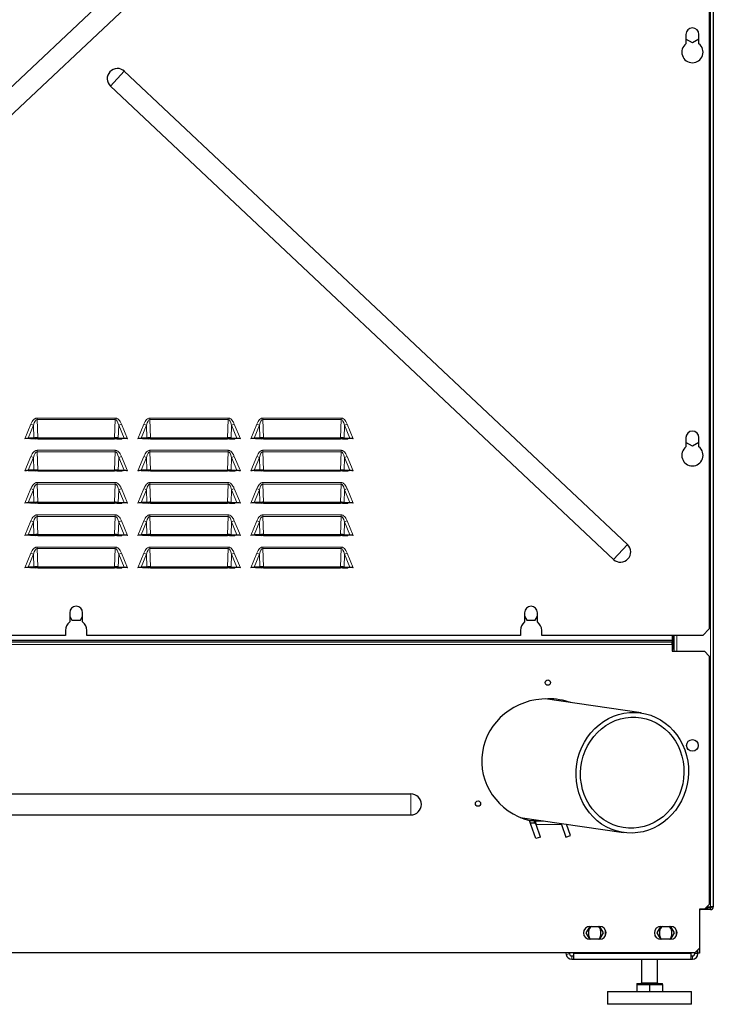
# Model space of a CAD drawing. Units: millimetres. Extents: x 49 to 372, y 15 to 280.
# Drawn here: x 350 to 372, y 94 to 125 of the extents above; entities that cross this region are included whole.
import ezdxf

# ---------------------------------------------------------------- set-up
doc = ezdxf.new("R2010")
doc.units = ezdxf.units.MM

msp = doc.modelspace()

# ---------------------------------------------------------------- linework, layer by layer
at = {"color": 7, "linetype": 'Continuous', "lineweight": 18}
for p, q in [((371.615, 153.963), (371.615, 97.053)), ((353.448, 122.954), (353.015, 122.493)), ((350.743, 112.203), (350.743, 112.155)), ((350.743, 112.203), (353.166, 112.203)), ((350.743, 112.155), (350.763, 111.592)), ((353.166, 112.155), (350.743, 112.155)), ((353.147, 111.592), (353.166, 112.155)), ((353.166, 112.203), (353.166, 112.155)), ((354.243, 112.203), (354.243, 112.155)), ((354.243, 112.203), (356.666, 112.203)), ((354.243, 112.155), (354.263, 111.592)), ((356.666, 112.155), (354.243, 112.155)), ((356.647, 111.592), (356.666, 112.155)), ((356.666, 112.203), (356.666, 112.155)), ((357.743, 112.203), (357.743, 112.155)), ((357.743, 112.203), (360.166, 112.203)), ((357.743, 112.155), (357.763, 111.592)), ((360.166, 112.155), (357.743, 112.155)), ((360.147, 111.592), (360.166, 112.155)), ((360.166, 112.203), (360.166, 112.155)), ((350.365, 111.563), (350.553, 112.014)), ((350.634, 111.98), (350.469, 111.583)), ((350.553, 112.014), (350.634, 111.98)), ((350.648, 111.583), (350.634, 111.98)), ((353.275, 111.98), (353.261, 111.583)), ((353.275, 111.98), (353.357, 112.014)), ((353.44, 111.583), (353.275, 111.98)), ((353.357, 112.014), (353.544, 111.563)), ((353.865, 111.563), (354.053, 112.014)), ((354.134, 111.98), (353.969, 111.583)), ((354.053, 112.014), (354.134, 111.98)), ((354.148, 111.583), (354.134, 111.98)), ((356.775, 111.98), (356.761, 111.583)), ((356.775, 111.98), (356.857, 112.014)), ((356.94, 111.583), (356.775, 111.98)), ((356.857, 112.014), (357.044, 111.563)), ((357.365, 111.563), (357.553, 112.014)), ((357.634, 111.98), (357.469, 111.583)), ((357.553, 112.014), (357.634, 111.98)), ((357.648, 111.583), (357.634, 111.98)), ((360.275, 111.98), (360.261, 111.583)), ((360.275, 111.98), (360.357, 112.014)), ((360.44, 111.583), (360.275, 111.98)), ((360.357, 112.014), (360.544, 111.563)), ((350.763, 111.592), (350.763, 111.563)), ((353.147, 111.592), (353.147, 111.563)), ((354.263, 111.592), (354.263, 111.563)), ((356.647, 111.592), (356.647, 111.563)), ((357.763, 111.592), (357.763, 111.563)), ((360.147, 111.592), (360.147, 111.563)), ((350.743, 111.203), (350.743, 111.155)), ((350.743, 111.203), (353.166, 111.203)), ((350.743, 111.155), (350.763, 110.592)), ((353.166, 111.155), (350.743, 111.155)), ((353.147, 110.592), (353.166, 111.155)), ((353.166, 111.203), (353.166, 111.155)), ((354.243, 111.203), (354.243, 111.155)), ((354.243, 111.203), (356.666, 111.203)), ((354.243, 111.155), (354.263, 110.592)), ((356.666, 111.155), (354.243, 111.155)), ((356.647, 110.592), (356.666, 111.155)), ((356.666, 111.203), (356.666, 111.155)), ((357.743, 111.203), (357.743, 111.155)), ((357.743, 111.203), (360.166, 111.203)), ((357.743, 111.155), (357.763, 110.592)), ((360.166, 111.155), (357.743, 111.155)), ((360.147, 110.592), (360.166, 111.155)), ((360.166, 111.203), (360.166, 111.155)), ((350.365, 110.563), (350.553, 111.014)), ((350.634, 110.98), (350.469, 110.583)), ((350.553, 111.014), (350.634, 110.98)), ((350.648, 110.583), (350.634, 110.98)), ((353.275, 110.98), (353.261, 110.583)), ((353.275, 110.98), (353.357, 111.014)), ((353.44, 110.583), (353.275, 110.98)), ((353.357, 111.014), (353.544, 110.563)), ((353.865, 110.563), (354.053, 111.014)), ((354.134, 110.98), (353.969, 110.583)), ((354.053, 111.014), (354.134, 110.98)), ((354.148, 110.583), (354.134, 110.98)), ((356.775, 110.98), (356.761, 110.583)), ((356.775, 110.98), (356.857, 111.014)), ((356.94, 110.583), (356.775, 110.98)), ((356.857, 111.014), (357.044, 110.563)), ((357.365, 110.563), (357.553, 111.014)), ((357.634, 110.98), (357.469, 110.583)), ((357.553, 111.014), (357.634, 110.98)), ((357.648, 110.583), (357.634, 110.98)), ((360.275, 110.98), (360.261, 110.583)), ((360.275, 110.98), (360.357, 111.014)), ((360.44, 110.583), (360.275, 110.98)), ((360.357, 111.014), (360.544, 110.563)), ((350.763, 110.592), (350.763, 110.563)), ((353.147, 110.592), (353.147, 110.563)), ((354.263, 110.592), (354.263, 110.563)), ((356.647, 110.592), (356.647, 110.563)), ((357.763, 110.592), (357.763, 110.563)), ((360.147, 110.592), (360.147, 110.563)), ((350.743, 110.203), (350.743, 110.155)), ((350.743, 110.203), (353.166, 110.203)), ((353.166, 110.203), (353.166, 110.155)), ((354.243, 110.203), (354.243, 110.155)), ((354.243, 110.203), (356.666, 110.203)), ((356.666, 110.203), (356.666, 110.155)), ((357.743, 110.203), (357.743, 110.155)), ((357.743, 110.203), (360.166, 110.203)), ((360.166, 110.203), (360.166, 110.155)), ((350.365, 109.563), (350.553, 110.014)), ((350.634, 109.98), (350.469, 109.583)), ((350.553, 110.014), (350.634, 109.98)), ((350.648, 109.583), (350.634, 109.98)), ((350.743, 110.155), (350.763, 109.592)), ((353.166, 110.155), (350.743, 110.155)), ((353.147, 109.592), (353.166, 110.155)), ((353.275, 109.98), (353.261, 109.583)), ((353.275, 109.98), (353.357, 110.014)), ((353.44, 109.583), (353.275, 109.98)), ((353.357, 110.014), (353.544, 109.563)), ((353.865, 109.563), (354.053, 110.014)), ((354.134, 109.98), (353.969, 109.583)), ((354.053, 110.014), (354.134, 109.98)), ((354.148, 109.583), (354.134, 109.98)), ((354.243, 110.155), (354.263, 109.592)), ((356.666, 110.155), (354.243, 110.155)), ((356.647, 109.592), (356.666, 110.155)), ((356.775, 109.98), (356.761, 109.583)), ((356.775, 109.98), (356.857, 110.014)), ((356.94, 109.583), (356.775, 109.98)), ((356.857, 110.014), (357.044, 109.563)), ((357.365, 109.563), (357.553, 110.014)), ((357.634, 109.98), (357.469, 109.583)), ((357.553, 110.014), (357.634, 109.98)), ((357.648, 109.583), (357.634, 109.98)), ((357.743, 110.155), (357.763, 109.592)), ((360.166, 110.155), (357.743, 110.155)), ((360.147, 109.592), (360.166, 110.155)), ((360.275, 109.98), (360.261, 109.583)), ((360.275, 109.98), (360.357, 110.014)), ((360.44, 109.583), (360.275, 109.98)), ((360.357, 110.014), (360.544, 109.563)), ((350.763, 109.592), (350.763, 109.563)), ((353.147, 109.592), (353.147, 109.563)), ((354.263, 109.592), (354.263, 109.563)), ((356.647, 109.592), (356.647, 109.563)), ((357.763, 109.592), (357.763, 109.563)), ((360.147, 109.592), (360.147, 109.563)), ((350.365, 108.563), (350.553, 109.014)), ((350.553, 109.014), (350.634, 108.98)), ((350.743, 109.203), (350.743, 109.155)), ((350.743, 109.203), (353.166, 109.203)), ((350.743, 109.155), (350.763, 108.592)), ((353.166, 109.155), (350.743, 109.155)), ((353.147, 108.592), (353.166, 109.155)), ((353.166, 109.203), (353.166, 109.155)), ((353.275, 108.98), (353.357, 109.014)), ((353.357, 109.014), (353.544, 108.563)), ((353.865, 108.563), (354.053, 109.014)), ((354.053, 109.014), (354.134, 108.98)), ((354.243, 109.203), (354.243, 109.155)), ((354.243, 109.203), (356.666, 109.203)), ((354.243, 109.155), (354.263, 108.592)), ((356.666, 109.155), (354.243, 109.155)), ((356.647, 108.592), (356.666, 109.155)), ((356.666, 109.203), (356.666, 109.155)), ((356.775, 108.98), (356.857, 109.014)), ((356.857, 109.014), (357.044, 108.563)), ((357.365, 108.563), (357.553, 109.014)), ((357.553, 109.014), (357.634, 108.98)), ((357.743, 109.203), (357.743, 109.155)), ((357.743, 109.203), (360.166, 109.203)), ((357.743, 109.155), (357.763, 108.592)), ((360.166, 109.155), (357.743, 109.155)), ((360.147, 108.592), (360.166, 109.155)), ((360.166, 109.203), (360.166, 109.155)), ((360.275, 108.98), (360.357, 109.014)), ((360.357, 109.014), (360.544, 108.563)), ((350.634, 108.98), (350.469, 108.583)), ((350.648, 108.583), (350.634, 108.98)), ((353.275, 108.98), (353.261, 108.583)), ((353.44, 108.583), (353.275, 108.98)), ((354.134, 108.98), (353.969, 108.583)), ((354.148, 108.583), (354.134, 108.98)), ((356.775, 108.98), (356.761, 108.583)), ((356.94, 108.583), (356.775, 108.98)), ((357.634, 108.98), (357.469, 108.583)), ((357.648, 108.583), (357.634, 108.98)), ((360.275, 108.98), (360.261, 108.583)), ((360.44, 108.583), (360.275, 108.98)), ((350.763, 108.592), (350.763, 108.563)), ((353.147, 108.592), (353.147, 108.563)), ((354.263, 108.592), (354.263, 108.563)), ((356.647, 108.592), (356.647, 108.563)), ((357.763, 108.592), (357.763, 108.563)), ((360.147, 108.592), (360.147, 108.563)), ((350.743, 108.203), (350.743, 108.155)), ((350.743, 108.203), (353.166, 108.203)), ((350.743, 108.155), (350.763, 107.592)), ((353.166, 108.155), (350.743, 108.155)), ((353.147, 107.592), (353.166, 108.155)), ((353.166, 108.203), (353.166, 108.155)), ((354.243, 108.203), (354.243, 108.155)), ((354.243, 108.203), (356.666, 108.203)), ((354.243, 108.155), (354.263, 107.592)), ((356.666, 108.155), (354.243, 108.155)), ((356.647, 107.592), (356.666, 108.155)), ((356.666, 108.203), (356.666, 108.155)), ((357.743, 108.203), (357.743, 108.155)), ((357.743, 108.203), (360.166, 108.203)), ((357.743, 108.155), (357.763, 107.592)), ((360.166, 108.155), (357.743, 108.155)), ((360.147, 107.592), (360.166, 108.155)), ((360.166, 108.203), (360.166, 108.155)), ((369.046, 108.28), (368.613, 107.82)), ((350.365, 107.563), (350.553, 108.014)), ((350.634, 107.98), (350.469, 107.583)), ((350.553, 108.014), (350.634, 107.98)), ((350.648, 107.583), (350.634, 107.98)), ((353.275, 107.98), (353.261, 107.583)), ((353.275, 107.98), (353.357, 108.014)), ((353.44, 107.583), (353.275, 107.98)), ((353.357, 108.014), (353.544, 107.563)), ((353.865, 107.563), (354.053, 108.014)), ((354.134, 107.98), (353.969, 107.583)), ((354.053, 108.014), (354.134, 107.98)), ((354.148, 107.583), (354.134, 107.98)), ((356.775, 107.98), (356.761, 107.583)), ((356.775, 107.98), (356.857, 108.014)), ((356.94, 107.583), (356.775, 107.98)), ((356.857, 108.014), (357.044, 107.563)), ((357.365, 107.563), (357.553, 108.014)), ((357.634, 107.98), (357.469, 107.583)), ((357.553, 108.014), (357.634, 107.98)), ((357.648, 107.583), (357.634, 107.98)), ((360.275, 107.98), (360.261, 107.583)), ((360.275, 107.98), (360.357, 108.014)), ((360.44, 107.583), (360.275, 107.98)), ((360.357, 108.014), (360.544, 107.563)), ((350.763, 107.592), (350.763, 107.563)), ((353.147, 107.592), (353.147, 107.563)), ((354.263, 107.592), (354.263, 107.563)), ((356.647, 107.592), (356.647, 107.563)), ((357.763, 107.592), (357.763, 107.563)), ((360.147, 107.592), (360.147, 107.563)), ((370.43, 105.321), (333.48, 105.321)), ((370.57, 105.463), (370.57, 104.974)), ((370.43, 105.292), (333.48, 105.292)), ((370.43, 105.258), (333.48, 105.258)), ((370.43, 105.177), (333.48, 105.177)), ((362.33, 99.899), (362.33, 100.549)), ((366.15, 99.641), (366.15, 99.716)), ((366.209, 99.601), (367.003, 99.601)), ((371.32, 96.963), (371.32, 96.974)), ((371.615, 97.013), (371.615, 96.963)), ((367.244, 95.587), (367.146, 95.567)), ((367.377, 95.601), (371.005, 95.601)), ((371.23, 95.601), (371.13, 95.601)), ((367.317, 95.426), (367.317, 95.526)), ((371.055, 95.526), (371.055, 95.426)), ((369.48, 94.691), (369.98, 94.691))]:
    msp.add_line(p, q, dxfattribs=at)
at = {"color": 7, "linetype": 'Continuous', "lineweight": 25}
for p, q in [((371.705, 153.963), (371.705, 97.053)), ((371.58, 142.035), (371.58, 105.663)), ((334.863, 108.28), (368.613, 140.03)), ((369.046, 139.57), (335.296, 107.82)), ((370.858, 124.097), (370.858, 123.809)), ((371.057, 123.832), (370.858, 123.947)), ((371.258, 123.947), (371.057, 123.832)), ((371.258, 123.809), (371.258, 124.097)), ((353.448, 122.954), (369.046, 108.28)), ((368.613, 107.82), (353.015, 122.493)), ((350.469, 111.583), (350.365, 111.563)), ((350.648, 111.583), (350.469, 111.583)), ((350.469, 111.583), (350.503, 111.569)), ((350.536, 111.563), (350.503, 111.569)), ((350.697, 111.563), (350.536, 111.563)), ((350.648, 111.583), (350.697, 111.563)), ((350.763, 111.563), (350.697, 111.563)), ((350.763, 111.592), (353.147, 111.592)), ((350.763, 111.563), (353.147, 111.563)), ((353.212, 111.563), (353.147, 111.563)), ((353.261, 111.583), (353.212, 111.563)), ((353.212, 111.563), (353.373, 111.563)), ((353.261, 111.583), (353.44, 111.583)), ((353.406, 111.569), (353.373, 111.563)), ((353.44, 111.583), (353.406, 111.569)), ((353.544, 111.563), (353.44, 111.583)), ((353.969, 111.583), (353.865, 111.563)), ((354.148, 111.583), (353.969, 111.583)), ((353.969, 111.583), (354.003, 111.569)), ((354.036, 111.563), (354.003, 111.569)), ((354.197, 111.563), (354.036, 111.563)), ((354.148, 111.583), (354.197, 111.563)), ((354.263, 111.563), (354.197, 111.563)), ((354.263, 111.592), (356.647, 111.592)), ((354.263, 111.563), (356.647, 111.563)), ((356.712, 111.563), (356.647, 111.563)), ((356.761, 111.583), (356.712, 111.563)), ((356.712, 111.563), (356.873, 111.563)), ((356.761, 111.583), (356.94, 111.583)), ((356.906, 111.569), (356.873, 111.563)), ((356.94, 111.583), (356.906, 111.569)), ((357.044, 111.563), (356.94, 111.583)), ((357.469, 111.583), (357.365, 111.563)), ((357.469, 111.583), (357.503, 111.569)), ((357.648, 111.583), (357.469, 111.583)), ((357.536, 111.563), (357.503, 111.569)), ((357.697, 111.563), (357.536, 111.563)), ((357.648, 111.583), (357.697, 111.563)), ((357.763, 111.563), (357.697, 111.563)), ((357.763, 111.592), (360.147, 111.592)), ((357.763, 111.563), (360.147, 111.563)), ((360.212, 111.563), (360.147, 111.563)), ((360.261, 111.583), (360.212, 111.563)), ((360.212, 111.563), (360.373, 111.563)), ((360.261, 111.583), (360.44, 111.583)), ((360.406, 111.569), (360.373, 111.563)), ((360.44, 111.583), (360.406, 111.569)), ((360.544, 111.563), (360.44, 111.583)), ((370.858, 111.597), (370.858, 111.309)), ((371.057, 111.332), (370.858, 111.447)), ((371.258, 111.447), (371.057, 111.332)), ((371.258, 111.309), (371.258, 111.597)), ((350.469, 110.583), (350.365, 110.563)), ((350.469, 110.583), (350.503, 110.569)), ((350.648, 110.583), (350.469, 110.583)), ((350.536, 110.563), (350.503, 110.569)), ((350.697, 110.563), (350.536, 110.563)), ((350.648, 110.583), (350.697, 110.563)), ((350.763, 110.563), (350.697, 110.563)), ((350.763, 110.592), (353.147, 110.592)), ((350.763, 110.563), (353.147, 110.563)), ((353.212, 110.563), (353.147, 110.563)), ((353.261, 110.583), (353.212, 110.563)), ((353.212, 110.563), (353.373, 110.563)), ((353.261, 110.583), (353.44, 110.583)), ((353.406, 110.569), (353.373, 110.563)), ((353.44, 110.583), (353.406, 110.569)), ((353.544, 110.563), (353.44, 110.583)), ((353.969, 110.583), (353.865, 110.563)), ((353.969, 110.583), (354.003, 110.569)), ((354.148, 110.583), (353.969, 110.583)), ((354.036, 110.563), (354.003, 110.569)), ((354.197, 110.563), (354.036, 110.563)), ((354.148, 110.583), (354.197, 110.563)), ((354.263, 110.563), (354.197, 110.563)), ((354.263, 110.592), (356.647, 110.592)), ((354.263, 110.563), (356.647, 110.563)), ((356.712, 110.563), (356.647, 110.563)), ((356.761, 110.583), (356.712, 110.563)), ((356.712, 110.563), (356.873, 110.563)), ((356.761, 110.583), (356.94, 110.583)), ((356.906, 110.569), (356.873, 110.563)), ((356.94, 110.583), (356.906, 110.569)), ((357.044, 110.563), (356.94, 110.583)), ((357.469, 110.583), (357.365, 110.563)), ((357.469, 110.583), (357.503, 110.569)), ((357.648, 110.583), (357.469, 110.583)), ((357.536, 110.563), (357.503, 110.569)), ((357.697, 110.563), (357.536, 110.563)), ((357.648, 110.583), (357.697, 110.563)), ((357.763, 110.563), (357.697, 110.563)), ((357.763, 110.592), (360.147, 110.592)), ((357.763, 110.563), (360.147, 110.563)), ((360.212, 110.563), (360.147, 110.563)), ((360.261, 110.583), (360.212, 110.563)), ((360.212, 110.563), (360.373, 110.563)), ((360.261, 110.583), (360.44, 110.583)), ((360.406, 110.569), (360.373, 110.563)), ((360.44, 110.583), (360.406, 110.569)), ((360.544, 110.563), (360.44, 110.583)), ((350.763, 109.592), (353.147, 109.592)), ((354.263, 109.592), (356.647, 109.592)), ((357.763, 109.592), (360.147, 109.592)), ((350.469, 109.583), (350.365, 109.563)), ((350.648, 109.583), (350.469, 109.583)), ((350.469, 109.583), (350.503, 109.569)), ((350.536, 109.563), (350.503, 109.569)), ((350.697, 109.563), (350.536, 109.563)), ((350.648, 109.583), (350.697, 109.563)), ((350.763, 109.563), (350.697, 109.563)), ((350.763, 109.563), (353.147, 109.563)), ((353.212, 109.563), (353.147, 109.563)), ((353.261, 109.583), (353.212, 109.563)), ((353.212, 109.563), (353.373, 109.563)), ((353.261, 109.583), (353.44, 109.583)), ((353.406, 109.569), (353.373, 109.563)), ((353.44, 109.583), (353.406, 109.569)), ((353.544, 109.563), (353.44, 109.583)), ((353.969, 109.583), (353.865, 109.563)), ((354.148, 109.583), (353.969, 109.583)), ((353.969, 109.583), (354.003, 109.569)), ((354.036, 109.563), (354.003, 109.569)), ((354.197, 109.563), (354.036, 109.563)), ((354.148, 109.583), (354.197, 109.563)), ((354.263, 109.563), (354.197, 109.563)), ((354.263, 109.563), (356.647, 109.563)), ((356.712, 109.563), (356.647, 109.563)), ((356.761, 109.583), (356.712, 109.563)), ((356.712, 109.563), (356.873, 109.563)), ((356.761, 109.583), (356.94, 109.583)), ((356.906, 109.569), (356.873, 109.563)), ((356.94, 109.583), (356.906, 109.569)), ((357.044, 109.563), (356.94, 109.583)), ((357.469, 109.583), (357.365, 109.563)), ((357.648, 109.583), (357.469, 109.583)), ((357.469, 109.583), (357.503, 109.569)), ((357.536, 109.563), (357.503, 109.569)), ((357.697, 109.563), (357.536, 109.563)), ((357.648, 109.583), (357.697, 109.563)), ((357.763, 109.563), (357.697, 109.563)), ((357.763, 109.563), (360.147, 109.563)), ((360.212, 109.563), (360.147, 109.563)), ((360.261, 109.583), (360.212, 109.563)), ((360.212, 109.563), (360.373, 109.563)), ((360.261, 109.583), (360.44, 109.583)), ((360.406, 109.569), (360.373, 109.563)), ((360.44, 109.583), (360.406, 109.569)), ((360.544, 109.563), (360.44, 109.583)), ((350.469, 108.583), (350.365, 108.563)), ((350.469, 108.583), (350.503, 108.569)), ((350.648, 108.583), (350.469, 108.583)), ((350.536, 108.563), (350.503, 108.569)), ((350.697, 108.563), (350.536, 108.563)), ((350.648, 108.583), (350.697, 108.563)), ((350.763, 108.563), (350.697, 108.563)), ((350.763, 108.592), (353.147, 108.592)), ((350.763, 108.563), (353.147, 108.563)), ((353.212, 108.563), (353.147, 108.563)), ((353.261, 108.583), (353.212, 108.563)), ((353.212, 108.563), (353.373, 108.563)), ((353.261, 108.583), (353.44, 108.583)), ((353.406, 108.569), (353.373, 108.563)), ((353.44, 108.583), (353.406, 108.569)), ((353.544, 108.563), (353.44, 108.583)), ((353.969, 108.583), (353.865, 108.563)), ((354.148, 108.583), (353.969, 108.583)), ((353.969, 108.583), (354.003, 108.569)), ((354.036, 108.563), (354.003, 108.569)), ((354.197, 108.563), (354.036, 108.563)), ((354.148, 108.583), (354.197, 108.563)), ((354.263, 108.563), (354.197, 108.563)), ((354.263, 108.592), (356.647, 108.592)), ((354.263, 108.563), (356.647, 108.563)), ((356.712, 108.563), (356.647, 108.563)), ((356.761, 108.583), (356.712, 108.563)), ((356.712, 108.563), (356.873, 108.563)), ((356.761, 108.583), (356.94, 108.583)), ((356.906, 108.569), (356.873, 108.563)), ((356.94, 108.583), (356.906, 108.569)), ((357.044, 108.563), (356.94, 108.583)), ((357.469, 108.583), (357.365, 108.563)), ((357.469, 108.583), (357.503, 108.569)), ((357.648, 108.583), (357.469, 108.583)), ((357.536, 108.563), (357.503, 108.569)), ((357.697, 108.563), (357.536, 108.563)), ((357.648, 108.583), (357.697, 108.563)), ((357.763, 108.563), (357.697, 108.563)), ((357.763, 108.592), (360.147, 108.592)), ((357.763, 108.563), (360.147, 108.563)), ((360.212, 108.563), (360.147, 108.563)), ((360.261, 108.583), (360.212, 108.563)), ((360.212, 108.563), (360.373, 108.563)), ((360.261, 108.583), (360.44, 108.583)), ((360.406, 108.569), (360.373, 108.563)), ((360.44, 108.583), (360.406, 108.569)), ((360.544, 108.563), (360.44, 108.583)), ((350.469, 107.583), (350.365, 107.563)), ((350.648, 107.583), (350.469, 107.583)), ((350.469, 107.583), (350.503, 107.569)), ((350.536, 107.563), (350.503, 107.569)), ((350.697, 107.563), (350.536, 107.563)), ((350.648, 107.583), (350.697, 107.563)), ((350.763, 107.563), (350.697, 107.563)), ((350.763, 107.592), (353.147, 107.592)), ((350.763, 107.563), (353.147, 107.563)), ((353.212, 107.563), (353.147, 107.563)), ((353.261, 107.583), (353.212, 107.563)), ((353.212, 107.563), (353.373, 107.563)), ((353.261, 107.583), (353.44, 107.583)), ((353.406, 107.569), (353.373, 107.563)), ((353.44, 107.583), (353.406, 107.569)), ((353.544, 107.563), (353.44, 107.583)), ((353.969, 107.583), (353.865, 107.563)), ((354.148, 107.583), (353.969, 107.583)), ((353.969, 107.583), (354.003, 107.569)), ((354.036, 107.563), (354.003, 107.569)), ((354.197, 107.563), (354.036, 107.563)), ((354.148, 107.583), (354.197, 107.563)), ((354.263, 107.563), (354.197, 107.563)), ((354.263, 107.592), (356.647, 107.592)), ((354.263, 107.563), (356.647, 107.563)), ((356.712, 107.563), (356.647, 107.563)), ((356.761, 107.583), (356.712, 107.563)), ((356.712, 107.563), (356.873, 107.563)), ((356.761, 107.583), (356.94, 107.583)), ((356.906, 107.569), (356.873, 107.563)), ((356.94, 107.583), (356.906, 107.569)), ((357.044, 107.563), (356.94, 107.583)), ((357.469, 107.583), (357.365, 107.563)), ((357.648, 107.583), (357.469, 107.583)), ((357.469, 107.583), (357.503, 107.569)), ((357.536, 107.563), (357.503, 107.569)), ((357.697, 107.563), (357.536, 107.563)), ((357.648, 107.583), (357.697, 107.563)), ((357.763, 107.563), (357.697, 107.563)), ((357.763, 107.592), (360.147, 107.592)), ((357.763, 107.563), (360.147, 107.563)), ((360.212, 107.563), (360.147, 107.563)), ((360.261, 107.583), (360.212, 107.563)), ((360.212, 107.563), (360.373, 107.563)), ((360.261, 107.583), (360.44, 107.583)), ((360.406, 107.569), (360.373, 107.563)), ((360.44, 107.583), (360.406, 107.569)), ((360.544, 107.563), (360.44, 107.583)), ((351.755, 106.168), (351.755, 105.88)), ((351.755, 106.06), (351.823, 105.941)), ((351.823, 105.941), (352.086, 105.941)), ((352.086, 105.941), (352.155, 106.06)), ((352.155, 105.88), (352.155, 106.168)), ((365.855, 106.168), (365.855, 105.88)), ((365.855, 106.06), (365.923, 105.941)), ((365.923, 105.941), (366.186, 105.941)), ((366.186, 105.941), (366.255, 106.06)), ((366.255, 105.88), (366.255, 106.168)), ((371.38, 105.463), (371.58, 105.663)), ((351.625, 105.463), (338.185, 105.463)), ((351.625, 105.618), (351.625, 105.463)), ((352.285, 105.463), (352.285, 105.618)), ((365.725, 105.463), (352.285, 105.463)), ((365.725, 105.618), (365.725, 105.463)), ((366.385, 105.463), (366.385, 105.618)), ((371.38, 105.463), (366.385, 105.463)), ((370.43, 105.463), (370.43, 105.321)), ((370.43, 105.292), (370.43, 105.321)), ((370.431, 105.463), (370.478, 104.974)), ((370.455, 105.463), (370.455, 105.216)), ((370.48, 105.463), (370.48, 104.974)), ((370.43, 105.292), (370.43, 105.258)), ((370.43, 105.177), (370.43, 105.258)), ((370.43, 105.177), (370.43, 104.974)), ((370.467, 105.087), (370.48, 105.072)), ((370.43, 104.974), (371.43, 104.974)), ((371.58, 104.824), (371.43, 104.974)), ((371.58, 104.824), (371.58, 99.697)), ((369.465, 103.062), (366.497, 103.498)), ((334.83, 100.549), (362.33, 100.549)), ((334.83, 99.899), (362.33, 99.899)), ((365.719, 99.822), (368.919, 99.351)), ((366.05, 99.601), (366.008, 99.722)), ((366.15, 99.716), (366.01, 99.716)), ((366.15, 99.641), (366.036, 99.641)), ((366.203, 99.162), (366.05, 99.601)), ((366.175, 99.716), (366.15, 99.716)), ((366.175, 99.641), (366.15, 99.641)), ((366.175, 99.716), (366.439, 99.716)), ((366.175, 99.641), (366.175, 99.716)), ((366.344, 99.211), (366.209, 99.601)), ((367.003, 99.601), (366.996, 99.634)), ((367.003, 99.601), (367.138, 99.212)), ((367.28, 99.261), (367.158, 99.61)), ((371.58, 99.697), (371.58, 97.124)), ((367.138, 99.212), (367.28, 99.261)), ((366.344, 99.211), (366.203, 99.162)), ((371.43, 96.974), (371.58, 97.124)), ((371.43, 96.974), (371.28, 96.974)), ((371.28, 96.974), (371.28, 95.769)), ((371.615, 96.963), (371.32, 96.963)), ((371.615, 97.013), (371.468, 97.013)), ((371.469, 97.014), (371.53, 97.014)), ((371.508, 97.053), (371.615, 97.053)), ((371.53, 97.014), (371.53, 97.013)), ((371.615, 97.014), (371.53, 97.014)), ((371.585, 97.054), (371.585, 97.014)), ((371.705, 97.053), (371.615, 97.053)), ((367.767, 96.239), (367.883, 96.441)), ((367.881, 96.041), (367.767, 96.239)), ((367.84, 96.284), (367.84, 96.184)), ((367.88, 96.441), (368.18, 96.441)), ((368.176, 96.441), (368.292, 96.239)), ((368.292, 96.239), (368.178, 96.041)), ((368.215, 96.184), (368.215, 96.284)), ((369.967, 96.239), (370.083, 96.441)), ((370.081, 96.041), (369.967, 96.239)), ((369.98, 96.217), (369.98, 96.261)), ((370.04, 96.284), (370.04, 96.184)), ((370.08, 96.441), (370.38, 96.441)), ((370.376, 96.441), (370.492, 96.239)), ((370.492, 96.239), (370.378, 96.041)), ((370.415, 96.184), (370.415, 96.284)), ((368.18, 96.041), (367.88, 96.041)), ((370.38, 96.041), (370.08, 96.041)), ((371.13, 95.619), (332.78, 95.619)), ((367.135, 95.619), (367.136, 95.616)), ((367.153, 95.619), (367.136, 95.616)), ((367.136, 95.616), (367.146, 95.567)), ((367.237, 95.619), (367.244, 95.587)), ((367.377, 95.601), (367.377, 95.619)), ((367.377, 95.426), (367.377, 95.601)), ((371.005, 95.619), (371.005, 95.601)), ((371.005, 95.601), (371.005, 95.426)), ((371.13, 95.619), (371.28, 95.769)), ((371.13, 95.601), (371.13, 95.619)), ((371.23, 95.641), (371.152, 95.641)), ((371.23, 95.663), (371.23, 95.719)), ((371.23, 95.641), (371.23, 95.663)), ((371.23, 95.608), (371.23, 95.641)), ((371.28, 95.608), (371.23, 95.608)), ((371.23, 95.601), (371.23, 95.608)), ((371.268, 95.758), (371.28, 95.758)), ((371.28, 95.758), (371.28, 95.769)), ((371.28, 95.758), (371.28, 95.608)), ((367.317, 95.526), (367.377, 95.526)), ((367.317, 95.426), (367.377, 95.426)), ((367.377, 95.426), (371.005, 95.426)), ((369.48, 95.426), (369.48, 94.691)), ((369.98, 94.691), (369.98, 95.426)), ((371.005, 95.526), (371.055, 95.526)), ((371.005, 95.426), (371.055, 95.426)), ((369.33, 94.671), (369.33, 94.641)), ((369.33, 94.671), (370.13, 94.671)), ((369.33, 94.641), (369.33, 94.426)), ((369.33, 94.641), (369.53, 94.641)), ((369.53, 94.641), (369.73, 94.641)), ((369.73, 94.641), (369.73, 94.426)), ((369.73, 94.641), (369.93, 94.641)), ((369.93, 94.641), (370.13, 94.641)), ((370.13, 94.641), (370.13, 94.671)), ((370.13, 94.641), (370.13, 94.426)), ((368.43, 94.426), (368.43, 94.026)), ((368.43, 94.426), (371.03, 94.426)), ((371.03, 94.026), (371.03, 94.426)), ((371.03, 94.026), (368.43, 94.026))]:
    msp.add_line(p, q, dxfattribs=at)
at = {"color": 7, "linetype": 'Continuous', "lineweight": 25, "flags": 128}
for points in [[(370.935, 101.206), (370.923, 101.026), (370.895, 100.847), (370.852, 100.671), (370.792, 100.5), (370.718, 100.336), (370.63, 100.18), (370.528, 100.034), (370.413, 99.899), (370.287, 99.775), (370.151, 99.666), (370.006, 99.57), (369.854, 99.49), (369.695, 99.426), (369.531, 99.378), (369.365, 99.348), (369.197, 99.335), (369.028, 99.339), (368.861, 99.361), (368.698, 99.4), (368.539, 99.456), (368.386, 99.528), (368.24, 99.616), (368.104, 99.719), (367.977, 99.835), (367.862, 99.965), (367.759, 100.106), (367.67, 100.257), (367.595, 100.418), (367.535, 100.585), (367.49, 100.758), (367.461, 100.936), (367.449, 101.116), (367.452, 101.297), (367.472, 101.477), (367.508, 101.655), (367.56, 101.828), (367.626, 101.995), (367.708, 102.156), (367.803, 102.307), (367.912, 102.448), (368.032, 102.577), (368.163, 102.694), (368.304, 102.797), (368.453, 102.885), (368.608, 102.957), (368.77, 103.013), (368.935, 103.052), (369.103, 103.074), (369.271, 103.078), (369.439, 103.065), (369.604, 103.035), (369.766, 102.987), (369.922, 102.923), (370.072, 102.843), (370.213, 102.747), (370.344, 102.637), (370.465, 102.514), (370.574, 102.379), (370.67, 102.232), (370.753, 102.077), (370.82, 101.912), (370.873, 101.742), (370.91, 101.566), (370.931, 101.387), (370.935, 101.206)], [(370.796, 101.206), (370.784, 101.032), (370.756, 100.86), (370.712, 100.691), (370.652, 100.527), (370.577, 100.371), (370.489, 100.222), (370.386, 100.085), (370.272, 99.958), (370.146, 99.844), (370.011, 99.745), (369.867, 99.66), (369.717, 99.591), (369.561, 99.539), (369.401, 99.504), (369.239, 99.486), (369.076, 99.486), (368.915, 99.504), (368.756, 99.539), (368.603, 99.591), (368.455, 99.66), (368.314, 99.745), (368.183, 99.844), (368.062, 99.958), (367.952, 100.085), (367.856, 100.222), (367.773, 100.371), (367.704, 100.527), (367.651, 100.691), (367.614, 100.86), (367.593, 101.032), (367.588, 101.206), (367.6, 101.381), (367.628, 101.553), (367.672, 101.722), (367.731, 101.886), (367.806, 102.042), (367.895, 102.19), (367.997, 102.328), (368.112, 102.455), (368.237, 102.569), (368.373, 102.668), (368.516, 102.753), (368.667, 102.822), (368.823, 102.874), (368.983, 102.909), (369.145, 102.927), (369.307, 102.927), (369.469, 102.909), (369.627, 102.874), (369.781, 102.822), (369.929, 102.753), (370.069, 102.668), (370.201, 102.569), (370.322, 102.455), (370.431, 102.328), (370.528, 102.19), (370.611, 102.042), (370.679, 101.886), (370.732, 101.722), (370.77, 101.553), (370.791, 101.381), (370.796, 101.206)], [(367.692, 96.239), (367.701, 96.317), (367.71, 96.346)], [(367.707, 96.139), (367.701, 96.161), (367.692, 96.239)], [(369.892, 96.239), (369.901, 96.317), (369.91, 96.346)], [(369.907, 96.14), (369.901, 96.161), (369.892, 96.239)]]:
    msp.add_lwpolyline(points, dxfattribs=at)
at = {"color": 7, "linetype": 'Continuous', "lineweight": 25}
for centre, radius in [((366.576, 103.999), 0.0825), ((371.057, 102.053), 0.18), ((364.411, 100.249), 0.0825)]:
    msp.add_circle(centre, radius, dxfattribs=at)
for centre, radius, start, end in [((371.058, 124.097), 0.2, 0, 180), ((371.058, 123.547), 0.33, 127.3052, 52.6948), ((353.232, 122.724), 0.316, 46.749, 226.749), ((371.058, 111.597), 0.2, 0, 180), ((371.058, 111.047), 0.33, 127.3052, 52.6948), ((368.83, 108.05), 0.316, 226.749, 46.749), ((351.955, 106.168), 0.2, 0, 180), ((366.055, 106.168), 0.2, 0, 180), ((351.955, 105.618), 0.33, 127.3052, 180), ((351.955, 105.618), 0.33, 0, 52.6948), ((366.055, 105.618), 0.33, 127.3052, 180), ((366.055, 105.618), 0.33, 0, 52.6948), ((362.33, 100.224), 0.325, 270, 90), ((371.32, 96.923), 0.04, 90, 180), ((371.615, 97.053), 0.04, 270, 0), ((371.615, 97.053), 0.09, 270, 0), ((367.88, 96.241), 0.2, 90, 270), ((368.028, 96.284), 0.188, 123.0263, 180), ((368.028, 96.184), 0.188, 180, 229.6036), ((368.028, 96.284), 0.188, 0, 56.9737), ((368.028, 96.184), 0.188, 310.3964, 0), ((368.18, 96.241), 0.2, 270, 90), ((368.03, 96.239), 0.338, 342.8696, 18.4564), ((370.08, 96.241), 0.2, 90, 270), ((370.228, 96.284), 0.188, 123.0263, 180), ((370.228, 96.184), 0.188, 180, 229.6036), ((370.228, 96.284), 0.188, 0, 56.9737), ((370.228, 96.184), 0.188, 310.3964, 0), ((370.38, 96.241), 0.2, 270, 90), ((370.23, 96.239), 0.338, 342.8624, 18.4635), ((367.317, 95.601), 0.175, 191.4474, 270), ((367.317, 95.601), 0.075, 191.4474, 270), ((371.055, 95.601), 0.175, 270, 0), ((371.055, 95.601), 0.075, 270, 0), ((369.46, 94.691), 0.02, 270, 0), ((370, 94.691), 0.02, 180, 270)]:
    msp.add_arc(centre, radius, start, end, dxfattribs=at)
at = {"color": 7, "linetype": 'Continuous', "lineweight": 18}
for centre, major_axis, start_param, end_param in [((350.766, 111.423), (-0.025, 0.732), 6.269838, 6.981442), ((353.143, 111.423), (0.025, 0.732), 5.584929, 6.296532), ((354.266, 111.423), (-0.025, 0.732), 6.269838, 6.981442), ((356.643, 111.423), (0.025, 0.732), 5.584929, 6.296532), ((357.766, 111.423), (-0.025, 0.732), 6.269838, 6.981442), ((360.143, 111.423), (0.025, 0.732), 5.584929, 6.296532), ((350.766, 110.423), (-0.025, 0.732), 6.269838, 6.981442), ((353.143, 110.423), (0.025, 0.732), 5.584929, 6.296532), ((354.266, 110.423), (-0.025, 0.732), 6.269838, 6.981442), ((356.643, 110.423), (0.025, 0.732), 5.584929, 6.296532), ((357.766, 110.423), (-0.025, 0.732), 6.269838, 6.981442), ((360.143, 110.423), (0.025, 0.732), 5.584929, 6.296532), ((350.766, 109.423), (-0.025, 0.732), 6.269838, 6.981442), ((353.143, 109.423), (0.025, 0.732), 5.584929, 6.296532), ((354.266, 109.423), (-0.025, 0.732), 6.269838, 6.981442), ((356.643, 109.423), (0.025, 0.732), 5.584929, 6.296532), ((357.766, 109.423), (-0.025, 0.732), 6.269838, 6.981442), ((360.143, 109.423), (0.025, 0.732), 5.584929, 6.296532), ((350.766, 108.423), (-0.025, 0.732), 6.269838, 6.981442), ((353.143, 108.423), (0.025, 0.732), 5.584929, 6.296532), ((354.266, 108.423), (-0.025, 0.732), 6.269838, 6.981442), ((356.643, 108.423), (0.025, 0.732), 5.584929, 6.296532), ((357.766, 108.423), (-0.025, 0.732), 6.269838, 6.981442), ((360.143, 108.423), (0.025, 0.732), 5.584929, 6.296532), ((350.766, 107.423), (-0.025, 0.732), 6.269838, 6.981442), ((353.143, 107.423), (0.025, 0.732), 5.584929, 6.296532), ((354.266, 107.423), (-0.025, 0.732), 6.269838, 6.981442), ((356.643, 107.423), (0.025, 0.732), 5.584929, 6.296532), ((357.766, 107.423), (-0.025, 0.732), 6.269838, 6.981442), ((360.143, 107.423), (0.025, 0.732), 5.584929, 6.296532)]:
    msp.add_ellipse(centre, major_axis=major_axis, ratio=0.238957, start_param=start_param, end_param=end_param, dxfattribs=at)
at = {"color": 7, "linetype": 'Continuous', "lineweight": 25}
for centre, major_axis, ratio, start_param, end_param in [((350.761, 111.563), (0.175, 0.003), 0.164684, 1.560808, 2.272412), ((353.148, 111.563), (0.175, -0.003), 0.164684, 0.869181, 1.580785), ((354.261, 111.563), (0.175, 0.003), 0.164684, 1.560808, 2.272412), ((356.648, 111.563), (0.175, -0.003), 0.164684, 0.869181, 1.580785), ((357.761, 111.563), (0.175, 0.003), 0.164684, 1.560808, 2.272412), ((360.148, 111.563), (0.175, -0.003), 0.164684, 0.869181, 1.580785), ((350.761, 110.563), (0.175, 0.003), 0.164684, 1.560808, 2.272412), ((353.148, 110.563), (0.175, -0.003), 0.164684, 0.869181, 1.580785), ((354.261, 110.563), (0.175, 0.003), 0.164684, 1.560808, 2.272412), ((356.648, 110.563), (0.175, -0.003), 0.164684, 0.869181, 1.580785), ((357.761, 110.563), (0.175, 0.003), 0.164684, 1.560808, 2.272412), ((360.148, 110.563), (0.175, -0.003), 0.164684, 0.869181, 1.580785), ((350.761, 109.563), (0.175, 0.003), 0.164684, 1.560808, 2.272412), ((353.148, 109.563), (0.175, -0.003), 0.164684, 0.869181, 1.580785), ((354.261, 109.563), (0.175, 0.003), 0.164684, 1.560808, 2.272412), ((356.648, 109.563), (0.175, -0.003), 0.164684, 0.869181, 1.580785), ((357.761, 109.563), (0.175, 0.003), 0.164684, 1.560808, 2.272412), ((360.148, 109.563), (0.175, -0.003), 0.164684, 0.869181, 1.580785), ((350.761, 108.563), (0.175, 0.003), 0.164684, 1.560808, 2.272412), ((353.148, 108.563), (0.175, -0.003), 0.164684, 0.869181, 1.580785), ((354.261, 108.563), (0.175, 0.003), 0.164684, 1.560808, 2.272412), ((356.648, 108.563), (0.175, -0.003), 0.164684, 0.869181, 1.580785), ((357.761, 108.563), (0.175, 0.003), 0.164684, 1.560808, 2.272412), ((360.148, 108.563), (0.175, -0.003), 0.164684, 0.869181, 1.580785), ((350.761, 107.563), (0.175, 0.003), 0.164684, 1.560808, 2.272412), ((353.148, 107.563), (0.175, -0.003), 0.164684, 0.869181, 1.580785), ((354.261, 107.563), (0.175, 0.003), 0.164684, 1.560808, 2.272412), ((356.648, 107.563), (0.175, -0.003), 0.164684, 0.869181, 1.580785), ((357.761, 107.563), (0.175, 0.003), 0.164684, 1.560808, 2.272412), ((360.148, 107.563), (0.175, -0.003), 0.164684, 0.869181, 1.580785), ((366.563, 101.574), (-2.038, 0), 0.944663, 4.705999, 7.578151), ((366.589, 101.574), (-2.038, 0), 0.944663, 4.360443, 4.718779)]:
    msp.add_ellipse(centre, major_axis=major_axis, ratio=ratio, start_param=start_param, end_param=end_param, dxfattribs=at)
at = {"color": 7, "linetype": 'Continuous', "lineweight": 18}
for points, knots in [([(350.743, 112.203), (350.734, 112.202), (350.716, 112.201), (350.679, 112.187), (350.635, 112.153), (350.588, 112.092), (350.565, 112.041), (350.553, 112.014)], [0, 0, 0, 0, 0.0946, 0.192715, 0.412686, 0.679727, 1, 1, 1, 1]), ([(353.357, 112.014), (353.344, 112.041), (353.321, 112.092), (353.275, 112.153), (353.23, 112.187), (353.193, 112.201), (353.175, 112.202), (353.166, 112.203)], [0, 0, 0, 0, 0.320274, 0.587316, 0.807288, 0.905455, 1, 1, 1, 1]), ([(354.243, 112.203), (354.234, 112.202), (354.216, 112.201), (354.179, 112.187), (354.135, 112.153), (354.088, 112.092), (354.065, 112.041), (354.053, 112.014)], [0, 0, 0, 0, 0.0945995, 0.1927147, 0.412686, 0.679727, 1, 1, 1, 1]), ([(356.857, 112.014), (356.844, 112.041), (356.821, 112.092), (356.775, 112.153), (356.73, 112.187), (356.693, 112.201), (356.675, 112.202), (356.666, 112.203)], [0, 0, 0, 0, 0.320274, 0.587316, 0.807288, 0.905455, 1, 1, 1, 1]), ([(357.743, 112.203), (357.734, 112.202), (357.716, 112.201), (357.679, 112.187), (357.635, 112.153), (357.588, 112.092), (357.565, 112.041), (357.553, 112.014)], [0, 0, 0, 0, 0.0946, 0.192715, 0.412686, 0.679727, 1, 1, 1, 1]), ([(360.357, 112.014), (360.344, 112.041), (360.321, 112.092), (360.275, 112.153), (360.23, 112.187), (360.193, 112.201), (360.175, 112.202), (360.166, 112.203)], [0, 0, 0, 0, 0.320274, 0.587316, 0.807288, 0.905455, 1, 1, 1, 1]), ([(350.743, 111.203), (350.734, 111.202), (350.716, 111.201), (350.679, 111.187), (350.635, 111.153), (350.588, 111.092), (350.565, 111.041), (350.553, 111.014)], [0, 0, 0, 0, 0.0946, 0.192715, 0.412686, 0.679727, 1, 1, 1, 1]), ([(353.357, 111.014), (353.344, 111.041), (353.321, 111.092), (353.275, 111.153), (353.23, 111.187), (353.193, 111.201), (353.175, 111.202), (353.166, 111.203)], [0, 0, 0, 0, 0.3202739, 0.5873156, 0.8072876, 0.9054547, 1, 1, 1, 1]), ([(354.243, 111.203), (354.234, 111.202), (354.216, 111.201), (354.179, 111.187), (354.135, 111.153), (354.088, 111.092), (354.065, 111.041), (354.053, 111.014)], [0, 0, 0, 0, 0.0946, 0.192715, 0.412686, 0.679727, 1, 1, 1, 1]), ([(356.857, 111.014), (356.844, 111.041), (356.821, 111.092), (356.775, 111.153), (356.73, 111.187), (356.693, 111.201), (356.675, 111.202), (356.666, 111.203)], [0, 0, 0, 0, 0.3202739, 0.5873156, 0.8072876, 0.9054547, 1, 1, 1, 1]), ([(357.743, 111.203), (357.734, 111.202), (357.716, 111.201), (357.679, 111.187), (357.635, 111.153), (357.588, 111.092), (357.565, 111.041), (357.553, 111.014)], [0, 0, 0, 0, 0.0946, 0.192715, 0.412686, 0.679727, 1, 1, 1, 1]), ([(360.357, 111.014), (360.344, 111.041), (360.321, 111.092), (360.275, 111.153), (360.23, 111.187), (360.193, 111.201), (360.175, 111.202), (360.166, 111.203)], [0, 0, 0, 0, 0.320274, 0.587316, 0.807288, 0.905455, 1, 1, 1, 1]), ([(350.743, 110.203), (350.734, 110.202), (350.716, 110.201), (350.679, 110.187), (350.635, 110.153), (350.588, 110.092), (350.565, 110.041), (350.553, 110.014)], [0, 0, 0, 0, 0.0946, 0.192715, 0.412686, 0.679727, 1, 1, 1, 1]), ([(353.357, 110.014), (353.344, 110.041), (353.321, 110.092), (353.275, 110.153), (353.23, 110.187), (353.193, 110.201), (353.175, 110.202), (353.166, 110.203)], [0, 0, 0, 0, 0.3202739, 0.5873156, 0.8072876, 0.9054547, 1, 1, 1, 1]), ([(354.243, 110.203), (354.234, 110.202), (354.216, 110.201), (354.179, 110.187), (354.135, 110.153), (354.088, 110.092), (354.065, 110.041), (354.053, 110.014)], [0, 0, 0, 0, 0.0946, 0.192715, 0.412686, 0.679727, 1, 1, 1, 1]), ([(356.857, 110.014), (356.844, 110.041), (356.821, 110.092), (356.775, 110.153), (356.73, 110.187), (356.693, 110.201), (356.675, 110.202), (356.666, 110.203)], [0, 0, 0, 0, 0.3202739, 0.5873156, 0.8072876, 0.9054547, 1, 1, 1, 1]), ([(357.743, 110.203), (357.734, 110.202), (357.716, 110.201), (357.679, 110.187), (357.635, 110.153), (357.588, 110.092), (357.565, 110.041), (357.553, 110.014)], [0, 0, 0, 0, 0.0946, 0.192715, 0.412686, 0.679727, 1, 1, 1, 1]), ([(360.357, 110.014), (360.344, 110.041), (360.321, 110.092), (360.275, 110.153), (360.23, 110.187), (360.193, 110.201), (360.175, 110.202), (360.166, 110.203)], [0, 0, 0, 0, 0.320274, 0.587316, 0.807288, 0.905455, 1, 1, 1, 1]), ([(350.743, 109.203), (350.734, 109.202), (350.716, 109.201), (350.679, 109.187), (350.635, 109.153), (350.588, 109.092), (350.565, 109.041), (350.553, 109.014)], [0, 0, 0, 0, 0.0946, 0.192715, 0.412686, 0.679727, 1, 1, 1, 1]), ([(353.357, 109.014), (353.344, 109.041), (353.321, 109.092), (353.275, 109.153), (353.23, 109.187), (353.193, 109.201), (353.175, 109.202), (353.166, 109.203)], [0, 0, 0, 0, 0.320274, 0.587316, 0.807288, 0.905455, 1, 1, 1, 1]), ([(354.243, 109.203), (354.234, 109.202), (354.216, 109.201), (354.179, 109.187), (354.135, 109.153), (354.088, 109.092), (354.065, 109.041), (354.053, 109.014)], [0, 0, 0, 0, 0.0946, 0.192715, 0.412686, 0.679727, 1, 1, 1, 1]), ([(356.857, 109.014), (356.844, 109.041), (356.821, 109.092), (356.775, 109.153), (356.73, 109.187), (356.693, 109.201), (356.675, 109.202), (356.666, 109.203)], [0, 0, 0, 0, 0.320274, 0.587316, 0.807288, 0.905455, 1, 1, 1, 1]), ([(357.743, 109.203), (357.734, 109.202), (357.716, 109.201), (357.679, 109.187), (357.635, 109.153), (357.588, 109.092), (357.565, 109.041), (357.553, 109.014)], [0, 0, 0, 0, 0.0946, 0.192715, 0.412686, 0.679727, 1, 1, 1, 1]), ([(360.357, 109.014), (360.344, 109.041), (360.321, 109.092), (360.275, 109.153), (360.23, 109.187), (360.193, 109.201), (360.175, 109.202), (360.166, 109.203)], [0, 0, 0, 0, 0.320274, 0.587316, 0.807288, 0.905455, 1, 1, 1, 1]), ([(350.743, 108.203), (350.734, 108.202), (350.716, 108.201), (350.679, 108.187), (350.635, 108.153), (350.588, 108.092), (350.565, 108.041), (350.553, 108.014)], [0, 0, 0, 0, 0.0946, 0.192715, 0.412686, 0.679727, 1, 1, 1, 1]), ([(353.357, 108.014), (353.344, 108.041), (353.321, 108.092), (353.275, 108.153), (353.23, 108.187), (353.193, 108.201), (353.175, 108.202), (353.166, 108.203)], [0, 0, 0, 0, 0.320274, 0.587316, 0.807288, 0.905455, 1, 1, 1, 1]), ([(354.243, 108.203), (354.234, 108.202), (354.216, 108.201), (354.179, 108.187), (354.135, 108.153), (354.088, 108.092), (354.065, 108.041), (354.053, 108.014)], [0, 0, 0, 0, 0.0946, 0.192715, 0.412686, 0.679727, 1, 1, 1, 1]), ([(356.857, 108.014), (356.844, 108.041), (356.821, 108.092), (356.775, 108.153), (356.73, 108.187), (356.693, 108.201), (356.675, 108.202), (356.666, 108.203)], [0, 0, 0, 0, 0.320274, 0.587316, 0.807288, 0.905455, 1, 1, 1, 1]), ([(357.743, 108.203), (357.734, 108.202), (357.716, 108.201), (357.679, 108.187), (357.635, 108.153), (357.588, 108.092), (357.565, 108.041), (357.553, 108.014)], [0, 0, 0, 0, 0.0946, 0.192715, 0.412686, 0.679727, 1, 1, 1, 1]), ([(360.357, 108.014), (360.344, 108.041), (360.321, 108.092), (360.275, 108.153), (360.23, 108.187), (360.193, 108.201), (360.175, 108.202), (360.166, 108.203)], [0, 0, 0, 0, 0.320274, 0.587316, 0.807288, 0.905455, 1, 1, 1, 1])]:
    msp.add_open_spline(points, degree=3, knots=knots, dxfattribs=at)
at = {"color": 7, "linetype": 'Continuous', "lineweight": 25}
for points, knots in [([(350.503, 111.569), (350.489, 111.571), (350.443, 111.577), (350.397, 111.569), (350.365, 111.563)], [0, 0, 0, 0, 0.302548, 1, 1, 1, 1]), ([(353.544, 111.563), (353.522, 111.567), (353.488, 111.574), (353.441, 111.574), (353.418, 111.571), (353.406, 111.569)], [0, 0, 0, 0, 0.492117, 0.744296, 1, 1, 1, 1]), ([(354.003, 111.569), (353.989, 111.571), (353.943, 111.577), (353.897, 111.569), (353.865, 111.563)], [0, 0, 0, 0, 0.302548, 1, 1, 1, 1]), ([(357.044, 111.563), (357.022, 111.567), (356.988, 111.574), (356.941, 111.574), (356.918, 111.571), (356.906, 111.569)], [0, 0, 0, 0, 0.4921171, 0.744296, 1, 1, 1, 1]), ([(357.503, 111.569), (357.489, 111.571), (357.443, 111.577), (357.397, 111.569), (357.365, 111.563)], [0, 0, 0, 0, 0.302548, 1, 1, 1, 1]), ([(360.544, 111.563), (360.522, 111.567), (360.488, 111.574), (360.441, 111.574), (360.418, 111.571), (360.406, 111.569)], [0, 0, 0, 0, 0.492117, 0.744296, 1, 1, 1, 1]), ([(350.503, 110.569), (350.489, 110.571), (350.443, 110.577), (350.397, 110.569), (350.365, 110.563)], [0, 0, 0, 0, 0.302548, 1, 1, 1, 1]), ([(353.544, 110.563), (353.522, 110.567), (353.488, 110.574), (353.441, 110.574), (353.418, 110.571), (353.406, 110.569)], [0, 0, 0, 0, 0.492117, 0.744296, 1, 1, 1, 1]), ([(354.003, 110.569), (353.989, 110.571), (353.943, 110.577), (353.897, 110.569), (353.865, 110.563)], [0, 0, 0, 0, 0.302548, 1, 1, 1, 1]), ([(357.044, 110.563), (357.022, 110.567), (356.988, 110.574), (356.941, 110.574), (356.918, 110.571), (356.906, 110.569)], [0, 0, 0, 0, 0.492117, 0.744296, 1, 1, 1, 1]), ([(357.503, 110.569), (357.489, 110.571), (357.443, 110.577), (357.397, 110.569), (357.365, 110.563)], [0, 0, 0, 0, 0.302548, 1, 1, 1, 1]), ([(360.544, 110.563), (360.522, 110.567), (360.488, 110.574), (360.441, 110.574), (360.418, 110.571), (360.406, 110.569)], [0, 0, 0, 0, 0.492117, 0.744296, 1, 1, 1, 1]), ([(350.503, 109.569), (350.489, 109.571), (350.443, 109.577), (350.397, 109.569), (350.365, 109.563)], [0, 0, 0, 0, 0.302548, 1, 1, 1, 1]), ([(353.544, 109.563), (353.522, 109.567), (353.488, 109.574), (353.441, 109.574), (353.418, 109.571), (353.406, 109.569)], [0, 0, 0, 0, 0.492117, 0.744296, 1, 1, 1, 1]), ([(354.003, 109.569), (353.989, 109.571), (353.943, 109.577), (353.897, 109.569), (353.865, 109.563)], [0, 0, 0, 0, 0.302548, 1, 1, 1, 1]), ([(357.044, 109.563), (357.022, 109.567), (356.988, 109.574), (356.941, 109.574), (356.918, 109.571), (356.906, 109.569)], [0, 0, 0, 0, 0.492117, 0.744296, 1, 1, 1, 1]), ([(357.503, 109.569), (357.489, 109.571), (357.443, 109.577), (357.397, 109.569), (357.365, 109.563)], [0, 0, 0, 0, 0.302548, 1, 1, 1, 1]), ([(360.544, 109.563), (360.522, 109.567), (360.488, 109.574), (360.441, 109.574), (360.418, 109.571), (360.406, 109.569)], [0, 0, 0, 0, 0.492117, 0.744296, 1, 1, 1, 1]), ([(350.503, 108.569), (350.489, 108.571), (350.443, 108.577), (350.397, 108.569), (350.365, 108.563)], [0, 0, 0, 0, 0.3025481, 1, 1, 1, 1]), ([(353.544, 108.563), (353.522, 108.567), (353.488, 108.574), (353.441, 108.574), (353.418, 108.571), (353.406, 108.569)], [0, 0, 0, 0, 0.492117, 0.744296, 1, 1, 1, 1]), ([(354.003, 108.569), (353.989, 108.571), (353.943, 108.577), (353.897, 108.569), (353.865, 108.563)], [0, 0, 0, 0, 0.302548, 1, 1, 1, 1]), ([(357.044, 108.563), (357.022, 108.567), (356.988, 108.574), (356.941, 108.574), (356.918, 108.571), (356.906, 108.569)], [0, 0, 0, 0, 0.492117, 0.744296, 1, 1, 1, 1]), ([(357.503, 108.569), (357.489, 108.571), (357.443, 108.577), (357.397, 108.569), (357.365, 108.563)], [0, 0, 0, 0, 0.302548, 1, 1, 1, 1]), ([(360.544, 108.563), (360.522, 108.567), (360.488, 108.574), (360.441, 108.574), (360.418, 108.571), (360.406, 108.569)], [0, 0, 0, 0, 0.492117, 0.744296, 1, 1, 1, 1]), ([(350.503, 107.569), (350.489, 107.571), (350.443, 107.577), (350.397, 107.569), (350.365, 107.563)], [0, 0, 0, 0, 0.302548, 1, 1, 1, 1]), ([(353.544, 107.563), (353.522, 107.567), (353.488, 107.574), (353.441, 107.574), (353.418, 107.571), (353.406, 107.569)], [0, 0, 0, 0, 0.492117, 0.744296, 1, 1, 1, 1]), ([(354.003, 107.569), (353.989, 107.571), (353.943, 107.577), (353.897, 107.569), (353.865, 107.563)], [0, 0, 0, 0, 0.302548, 1, 1, 1, 1]), ([(357.044, 107.563), (357.022, 107.567), (356.988, 107.574), (356.941, 107.574), (356.918, 107.571), (356.906, 107.569)], [0, 0, 0, 0, 0.492117, 0.744296, 1, 1, 1, 1]), ([(357.503, 107.569), (357.489, 107.571), (357.443, 107.577), (357.397, 107.569), (357.365, 107.563)], [0, 0, 0, 0, 0.3025481, 1, 1, 1, 1]), ([(360.544, 107.563), (360.522, 107.567), (360.488, 107.574), (360.441, 107.574), (360.418, 107.571), (360.406, 107.569)], [0, 0, 0, 0, 0.492117, 0.744296, 1, 1, 1, 1])]:
    msp.add_open_spline(points, degree=3, knots=knots, dxfattribs=at)
for points in [[(366.175, 99.716), (366.178, 99.714), (366.184, 99.711), (366.192, 99.684), (366.2, 99.646), (366.206, 99.616), (366.209, 99.601)], [(366.175, 99.641), (366.178, 99.641), (366.184, 99.639), (366.192, 99.63), (366.2, 99.617), (366.206, 99.606), (366.209, 99.601)]]:
    msp.add_open_spline(points, degree=3, dxfattribs=at)

doc.saveas('drawing.dxf')
